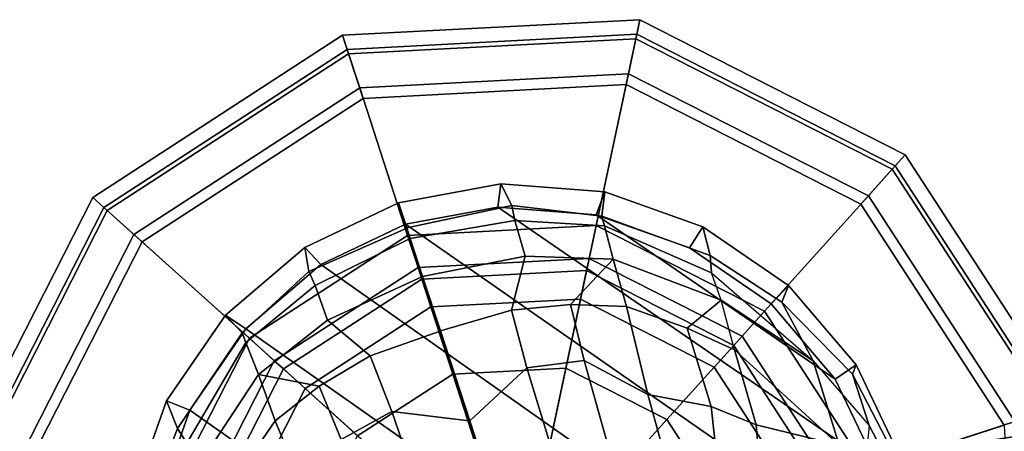
# Model space of a CAD drawing. Units: inches. Extents: x -13 to 146, y -6 to 149.
# Drawn here: x 92 to 94, y 133 to 134 of the extents above; entities that cross this region are included whole.
import ezdxf

# ---------------------------------------------------------------- set-up
doc = ezdxf.new("R2010")
doc.units = ezdxf.units.IN
doc.header["$MEASUREMENT"] = 0
for name, color, linetype in [('SEAT-ARMPAD', 5, 'Continuous'), ('SEAT-BASE', 5, 'Continuous'), ('SEAT-GLIDE', 5, 'Continuous')]:
    doc.layers.add(name, color=color, linetype=linetype)

# ---------------------------------------------------------------- blocks, each defined once
blk = doc.blocks.new('1AERON2_B_TLIM_ARMS_POSTUREFITSL_3T')
at = {"layer": 'SEAT-ARMPAD'}
for points in [[(-4.0688, 12.763, 24.3187), (-4.041, 12.7205, 24.8444), (-2.0556, 13.0964, 25.0341), (-1.9807, 13.1076, 24.6977)], [(-4.0688, 12.763, 24.3187), (-1.9807, 13.1076, 24.6977), (-1.9521, 13.0384, 24.4233), (-3.4297, 12.8714, 24.189)], [(-4.107, 12.5383, 25.1505), (-2.1062, 12.9626, 25.3588), (-2.0556, 13.0964, 25.0341), (-4.041, 12.7205, 24.8444)], [(-3.3954, 12.8043, 23.9019), (-3.4297, 12.8714, 24.189), (-1.9521, 13.0384, 24.4233), (-1.9092, 12.862, 24.1223)], [(-4.107, 12.5383, 25.1505), (-4.2355, 12.0952, 25.387), (-2.1691, 12.5512, 25.669), (-2.1062, 12.9626, 25.3588)]]:
    blk.add_3dface(points, dxfattribs=at)
at = {"layer": 'SEAT-BASE'}
for points in [[(-4.3375, 13.3496, 2.6048), (-4.322, 13.3022, 3.5525), (-4.1246, 13.3442, 3.4731), (-4.145, 13.3852, 2.6048)], [(-4.3375, 13.3496, 2.6048), (-4.145, 13.3852, 2.6048), (-4.151, 13.3413, 2.5724), (-4.3244, 13.3092, 2.5724)], [(-4.145, 13.3852, 2.6048), (-3.9498, 13.3699, 2.6048), (-3.9655, 13.3267, 2.5724), (-4.151, 13.3413, 2.5724)], [(-3.9498, 13.3699, 2.6048), (-4.145, 13.3852, 2.6048), (-4.1246, 13.3442, 3.4731), (-3.9552, 13.3246, 3.533)], [(-3.9498, 13.3699, 2.6048), (-3.7653, 13.3045, 2.6048), (-3.7901, 13.2646, 2.5724), (-3.9655, 13.3267, 2.5724)], [(-3.9498, 13.3699, 2.6048), (-3.9552, 13.3246, 3.533), (-3.7511, 13.2506, 3.477), (-3.7653, 13.3045, 2.6048)], [(-4.5143, 13.2653, 2.6048), (-4.5067, 13.2201, 3.4731), (-4.3222, 13.3021, 3.5525), (-4.3375, 13.3496, 2.6048)], [(-4.3244, 13.3092, 2.5724), (-4.4836, 13.2332, 2.5724), (-4.5143, 13.2653, 2.6048), (-4.3375, 13.3496, 2.6048)], [(-4.3375, 13.3496, 2.6048), (-4.3222, 13.3021, 3.5525), (-4.322, 13.3022, 3.5525), (-4.3375, 13.3496, 2.6048)], [(-4.151, 13.3413, 2.5724), (-3.4359, 12.8498, 2.5724), (-3.402, 12.6669, 2.5724), (-4.3244, 13.3092, 2.5724)], [(-4.1246, 13.3442, 3.4731), (-4.322, 13.3022, 3.5525), (-4.3155, 13.2824, 3.6581), (-4.1191, 13.3163, 3.6517)], [(-3.516, 13.0177, 2.5724), (-3.4359, 12.8498, 2.5724), (-4.151, 13.3413, 2.5724), (-3.9655, 13.3267, 2.5724)], [(-3.9503, 13.306, 3.6164), (-3.9552, 13.3246, 3.533), (-4.1246, 13.3442, 3.4731), (-4.1191, 13.3163, 3.6517)], [(-3.7901, 13.2646, 2.5724), (-3.6368, 13.1592, 2.5724), (-3.516, 13.0177, 2.5724), (-3.9655, 13.3267, 2.5724)], [(-3.749, 13.2177, 3.601), (-3.7511, 13.2506, 3.477), (-3.9552, 13.3246, 3.533), (-3.9503, 13.306, 3.6164)], [(-3.402, 12.6669, 2.5724), (-3.4166, 12.4814, 2.5724), (-4.4836, 13.2332, 2.5724), (-4.3244, 13.3092, 2.5724)], [(-4.0997, 13.2494, 3.8153), (-4.1191, 13.3163, 3.6517), (-4.3155, 13.2824, 3.6581), (-4.2924, 13.2109, 3.8339)], [(-3.9503, 13.306, 3.6164), (-4.1191, 13.3163, 3.6517), (-4.0997, 13.2494, 3.8153), (-3.9341, 13.2432, 3.7698)], [(-3.749, 13.2177, 3.601), (-3.9503, 13.306, 3.6164), (-3.9341, 13.2432, 3.7698), (-3.7305, 13.1663, 3.6932)], [(-3.7653, 13.3045, 2.6048), (-3.6039, 13.1936, 2.6048), (-3.6368, 13.1592, 2.5724), (-3.7901, 13.2646, 2.5724)], [(-3.6039, 13.1936, 2.6048), (-3.7653, 13.3045, 2.6048), (-3.7511, 13.2506, 3.477), (-3.6164, 13.1626, 3.3865)], [(-4.4947, 13.1942, 3.6517), (-4.3158, 13.2823, 3.6581), (-4.3222, 13.3021, 3.5525), (-4.5067, 13.2201, 3.4731)], [(-4.322, 13.3022, 3.5525), (-4.3222, 13.3021, 3.5525), (-4.3158, 13.2823, 3.6581), (-4.3155, 13.2824, 3.6581)], [(-4.2925, 13.2108, 3.8339), (-4.3158, 13.2823, 3.6581), (-4.4947, 13.1942, 3.6517), (-4.4711, 13.1287, 3.8153)], [(-4.3158, 13.2823, 3.6581), (-4.2925, 13.2108, 3.8339), (-4.2924, 13.2109, 3.8339), (-4.3155, 13.2824, 3.6581)], [(-4.6322, 13.1047, 3.533), (-4.5067, 13.2201, 3.4731), (-4.5143, 13.2653, 2.6048), (-4.6631, 13.1381, 2.6048)], [(-4.4836, 13.2332, 2.5724), (-4.6251, 13.1124, 2.5724), (-4.6631, 13.1381, 2.6048), (-4.5143, 13.2653, 2.6048)], [(-4.0997, 13.2494, 3.8153), (-4.2924, 13.2109, 3.8339), (-4.2588, 13.1083, 3.9786), (-4.125, 13.1476, 3.9596)], [(-4.014, 13.1583, 3.9343), (-3.9341, 13.2432, 3.7698), (-4.0997, 13.2494, 3.8153), (-4.125, 13.1476, 3.9596)], [(-3.6164, 13.1626, 3.3865), (-3.7511, 13.2506, 3.477), (-3.749, 13.2177, 3.601), (-3.5577, 13.0522, 3.5516)], [(-4.4836, 13.2332, 2.5724), (-3.4166, 12.4814, 2.5724), (-3.4787, 12.306, 2.5724), (-4.6251, 13.1124, 2.5724)], [(-4.014, 13.1583, 3.9343), (-3.9085, 13.1542, 3.8963), (-3.9341, 13.2432, 3.7698), (-4.014, 13.1583, 3.9343)], [(-3.7946, 13.1133, 3.859), (-3.7305, 13.1663, 3.6932), (-3.9341, 13.2432, 3.7698), (-3.9085, 13.1542, 3.8963)], [(-4.4947, 13.1942, 3.6517), (-4.5067, 13.2201, 3.4731), (-4.6322, 13.1047, 3.533), (-4.6252, 13.0867, 3.6164)], [(-4.3908, 13.0613, 3.9596), (-4.2594, 13.1082, 3.9786), (-4.2925, 13.2108, 3.8339), (-4.4711, 13.1287, 3.8153)], [(-4.2924, 13.2109, 3.8339), (-4.2925, 13.2108, 3.8339), (-4.2594, 13.1082, 3.9786), (-4.2588, 13.1083, 3.9786)], [(-3.749, 13.2177, 3.601), (-3.5577, 13.0522, 3.5516), (-3.7305, 13.1663, 3.6932), (-3.749, 13.2177, 3.601)], [(-4.6014, 13.0263, 3.7698), (-4.4711, 13.1287, 3.8153), (-4.4947, 13.1942, 3.6517), (-4.6252, 13.0867, 3.6164)], [(-3.6039, 13.1936, 2.6048), (-3.4767, 13.0447, 2.6048), (-3.516, 13.0177, 2.5724), (-3.6368, 13.1592, 2.5724)], [(-3.6039, 13.1936, 2.6048), (-3.6164, 13.1626, 3.3865), (-3.4833, 13.0268, 3.2725), (-3.4767, 13.0447, 2.6048)], [(-4.014, 13.1583, 3.9343), (-4.125, 13.1476, 3.9596), (-4.0961, 13.0391, 4.059), (-3.9884, 13.0527, 4.0332)], [(-4.014, 13.1583, 3.9343), (-3.9884, 13.0527, 4.0332), (-3.8688, 12.9887, 4.0356), (-3.9085, 13.1542, 3.8963)], [(-3.7946, 13.1133, 3.859), (-3.7052, 13.0728, 3.8095), (-3.7305, 13.1663, 3.6932), (-3.7946, 13.1133, 3.859)], [(-3.7305, 13.1663, 3.6932), (-3.5577, 13.0522, 3.5516), (-3.5088, 12.8937, 3.7066), (-3.7052, 13.0728, 3.8095)], [(-3.4833, 13.0268, 3.2725), (-3.6164, 13.1626, 3.3865), (-3.5577, 13.0522, 3.5516), (-3.4518, 12.9303, 3.4479)], [(-4.774, 12.9767, 2.6048), (-4.7538, 12.9248, 3.477), (-4.6322, 13.1047, 3.533), (-4.6631, 13.1381, 2.6048)], [(-4.6251, 13.1124, 2.5724), (-4.7304, 12.9591, 2.5724), (-4.774, 12.9767, 2.6048), (-4.6631, 13.1381, 2.6048)], [(-4.0961, 13.0391, 4.059), (-4.125, 13.1476, 3.9596), (-4.2588, 13.1083, 3.9786), (-4.2036, 12.9395, 4.1136)], [(-3.7946, 13.1133, 3.859), (-3.9085, 13.1542, 3.8963), (-3.8688, 12.9887, 4.0356), (-3.7495, 12.966, 3.9782)], [(-4.3908, 13.0613, 3.9596), (-4.4711, 13.1287, 3.8153), (-4.6014, 13.0263, 3.7698), (-4.4869, 13.0046, 3.9343)], [(-4.6252, 13.0867, 3.6164), (-4.6322, 13.1047, 3.533), (-4.7538, 12.9248, 3.477), (-4.7362, 12.8969, 3.601)], [(-3.4787, 12.306, 2.5724), (-3.5841, 12.1527, 2.5724), (-4.7304, 12.9591, 2.5724), (-4.6251, 13.1124, 2.5724)], [(-4.2049, 12.939, 4.1136), (-4.2594, 13.1082, 3.9786), (-4.3908, 13.0613, 3.9596), (-4.3504, 12.9565, 4.059)], [(-4.2594, 13.1082, 3.9786), (-4.2049, 12.939, 4.1136), (-4.2036, 12.9395, 4.1136), (-4.2588, 13.1083, 3.9786)], [(-3.7946, 13.1133, 3.859), (-3.7495, 12.966, 3.9782), (-3.6645, 12.9318, 3.9225), (-3.7052, 13.0728, 3.8095)], [(-4.7209, 12.8444, 3.6932), (-4.6014, 13.0263, 3.7698), (-4.6252, 13.0867, 3.6164), (-4.7362, 12.8969, 3.601)], [(-3.5088, 12.8937, 3.7066), (-3.7052, 13.0728, 3.8095), (-3.6645, 12.9318, 3.9225), (-3.5088, 12.8937, 3.7066)], [(-4.4455, 12.9042, 4.0332), (-4.3504, 12.9565, 4.059), (-4.3908, 13.0613, 3.9596), (-4.4869, 13.0046, 3.9343)], [(-3.9329, 12.8557, 4.1389), (-3.9884, 13.0527, 4.0332), (-4.0961, 13.0391, 4.059), (-4.0205, 12.7905, 4.1776)], [(-3.9329, 12.8557, 4.1389), (-3.8337, 12.8614, 4.1008), (-3.8688, 12.9887, 4.0356), (-3.9884, 13.0527, 4.0332)], [(-3.5577, 13.0522, 3.5516), (-3.4518, 12.9303, 3.4479), (-3.4596, 12.856, 3.6344), (-3.5088, 12.8937, 3.7066)], [(-3.4767, 13.0447, 2.6048), (-3.3924, 12.868, 2.6048), (-3.4359, 12.8498, 2.5724), (-3.516, 13.0177, 2.5724)], [(-3.3924, 12.868, 2.6048), (-3.4767, 13.0447, 2.6048), (-3.4833, 13.0268, 3.2725), (-3.3831, 12.8333, 3.2632)], [(-4.5698, 12.9393, 3.8963), (-4.6014, 13.0263, 3.7698), (-4.7209, 12.8444, 3.6932), (-4.6379, 12.8392, 3.859)], [(-4.4869, 13.0046, 3.9343), (-4.6014, 13.0263, 3.7698), (-4.5698, 12.9393, 3.8963), (-4.4869, 13.0046, 3.9343)], [(-4.0961, 13.0391, 4.059), (-4.2036, 12.9395, 4.1136), (-4.1476, 12.7669, 4.1833), (-4.0205, 12.7905, 4.1776)], [(-3.3831, 12.8333, 3.2632), (-3.4833, 13.0268, 3.2725), (-3.4518, 12.9303, 3.4479), (-3.3855, 12.8033, 3.4209)], [(-4.5698, 12.9393, 3.8963), (-4.5046, 12.7821, 4.0356), (-4.4455, 12.9042, 4.0332), (-4.4869, 13.0046, 3.9343)], [(-3.7375, 12.8574, 4.0477), (-3.7495, 12.966, 3.9782), (-3.8688, 12.9887, 4.0356), (-3.8337, 12.8614, 4.1008)], [(-4.8111, 12.7745, 3.3865), (-4.7538, 12.9248, 3.477), (-4.774, 12.9767, 2.6048), (-4.8394, 12.7922, 2.6048)], [(-4.7304, 12.9591, 2.5724), (-4.7926, 12.7837, 2.5724), (-4.8394, 12.7922, 2.6048), (-4.774, 12.9767, 2.6048)], [(-4.7304, 12.9591, 2.5724), (-3.5841, 12.1527, 2.5724), (-3.7255, 12.0318, 2.5724), (-4.7926, 12.7837, 2.5724)], [(-4.2654, 12.7109, 4.1776), (-4.3504, 12.9565, 4.059), (-4.4455, 12.9042, 4.0332), (-4.3746, 12.7122, 4.1389)], [(-4.2654, 12.7109, 4.1776), (-4.1487, 12.7665, 4.1833), (-4.2049, 12.939, 4.1136), (-4.3504, 12.9565, 4.059)], [(-3.7375, 12.8574, 4.0477), (-3.6565, 12.834, 3.9934), (-3.6645, 12.9318, 3.9225), (-3.7495, 12.966, 3.9782)], [(-4.5878, 12.6936, 3.9782), (-4.5046, 12.7821, 4.0356), (-4.5698, 12.9393, 3.8963), (-4.6379, 12.8392, 3.859)], [(-4.2036, 12.9395, 4.1136), (-4.2049, 12.939, 4.1136), (-4.1487, 12.7665, 4.1833), (-4.1476, 12.7669, 4.1833)], [(-4.7936, 12.6506, 3.5516), (-4.7362, 12.8969, 3.601), (-4.7538, 12.9248, 3.477), (-4.8111, 12.7745, 3.3865)], [(-3.5088, 12.8937, 3.7066), (-3.6645, 12.9318, 3.9225), (-3.6565, 12.834, 3.9934), (-3.4875, 12.7076, 3.8747)], [(-3.3855, 12.8033, 3.4209), (-3.4518, 12.9303, 3.4479), (-3.4596, 12.856, 3.6344), (-3.3821, 12.725, 3.5709)]]:
    blk.add_3dface(points, dxfattribs=at)
at = {"layer": 'SEAT-GLIDE'}
for points in [[(-3.8834, 13.6942, 0.125), (-3.891, 13.6584, 0.0366), (-4.4316, 13.6301, 0.0366), (-4.4429, 13.6649, 0.125)], [(-4.4429, 13.6649, 0.3338), (-3.8834, 13.6942, 0.3338), (-3.8834, 13.6942, 0.125), (-4.4429, 13.6649, 0.125)], [(-3.8892, 13.6667, 0.4326), (-3.8834, 13.6942, 0.3338), (-4.4429, 13.6649, 0.3338), (-4.4342, 13.6382, 0.4326)], [(-3.3841, 13.4398, 0.125), (-3.4086, 13.4126, 0.0366), (-3.891, 13.6584, 0.0366), (-3.8834, 13.6942, 0.125)], [(-3.4029, 13.4189, 0.4326), (-3.3841, 13.4398, 0.3338), (-3.8834, 13.6942, 0.3338), (-3.8892, 13.6667, 0.4326)], [(-3.8834, 13.6942, 0.3338), (-3.3841, 13.4398, 0.3338), (-3.3841, 13.4398, 0.125), (-3.8834, 13.6942, 0.125)], [(-4.4429, 13.6649, 0.125), (-4.4316, 13.6301, 0.0366), (-4.8857, 13.3352, 0.0366), (-4.9129, 13.3597, 0.125)], [(-4.9129, 13.3597, 0.3338), (-4.4429, 13.6649, 0.3338), (-4.4429, 13.6649, 0.125), (-4.9129, 13.3597, 0.125)], [(-4.4342, 13.6382, 0.4326), (-4.4429, 13.6649, 0.3338), (-4.9129, 13.3597, 0.3338), (-4.892, 13.3409, 0.4326)], [(-4.4108, 13.566, 0.502), (-3.905, 13.5925, 0.502), (-3.8892, 13.6667, 0.4326), (-4.4342, 13.6382, 0.4326)], [(-4.4316, 13.6301, 0.0366), (-3.891, 13.6584, 0.0366), (-3.9093, 13.5719), (-4.4043, 13.546)], [(-3.891, 13.6584, 0.0366), (-3.4086, 13.4126, 0.0366), (-3.4677, 13.3469), (-3.9093, 13.5719)], [(-3.905, 13.5925, 0.502), (-3.4536, 13.3626, 0.502), (-3.4029, 13.4189, 0.4326), (-3.8892, 13.6667, 0.4326)], [(-4.8356, 13.2901, 0.502), (-4.4108, 13.566, 0.502), (-4.4342, 13.6382, 0.4326), (-4.892, 13.3409, 0.4326)], [(-4.8857, 13.3352, 0.0366), (-4.4316, 13.6301, 0.0366), (-4.4043, 13.546), (-4.82, 13.276)], [(-3.9657, 13.3066, 0.6481), (-3.905, 13.5925, 0.502), (-4.4108, 13.566, 0.502), (-4.3205, 13.288, 0.6481)], [(-3.6492, 13.1453, 0.6481), (-3.4536, 13.3626, 0.502), (-3.905, 13.5925, 0.502), (-3.9657, 13.3066, 0.6481)], [(-4.3205, 13.288, 0.6481), (-4.4108, 13.566, 0.502), (-4.8356, 13.2901, 0.502), (-4.6184, 13.0945, 0.6481)], [(-3.9093, 13.5719), (-4.1084, 12.6354), (-4.82, 13.276), (-4.4043, 13.546)], [(-3.1978, 12.9312), (-4.1084, 12.6354), (-3.9093, 13.5719), (-3.4677, 13.3469)], [(-3.0789, 12.9699, 0.125), (-3.1137, 12.9586, 0.0366), (-3.4086, 13.4126, 0.0366), (-3.3841, 13.4398, 0.125)], [(-3.1056, 12.9612, 0.4326), (-3.0789, 12.9699, 0.3338), (-3.3841, 13.4398, 0.3338), (-3.4029, 13.4189, 0.4326)], [(-3.3841, 13.4398, 0.3338), (-3.0789, 12.9699, 0.3338), (-3.0789, 12.9699, 0.125), (-3.3841, 13.4398, 0.125)], [(-3.4536, 13.3626, 0.502), (-3.1777, 12.9378, 0.502), (-3.1056, 12.9612, 0.4326), (-3.4029, 13.4189, 0.4326)], [(-3.4086, 13.4126, 0.0366), (-3.1137, 12.9586, 0.0366), (-3.1978, 12.9312), (-3.4677, 13.3469)], [(-4.9129, 13.3597, 0.125), (-4.8857, 13.3352, 0.0366), (-5.1314, 12.8528, 0.0366), (-5.1673, 12.8604, 0.125)], [(-5.1673, 12.8604, 0.3338), (-4.9129, 13.3597, 0.3338), (-4.9129, 13.3597, 0.125), (-5.1673, 12.8604, 0.125)], [(-4.892, 13.3409, 0.4326), (-4.9129, 13.3597, 0.3338), (-5.1673, 12.8604, 0.3338), (-5.1398, 12.8546, 0.4326)], [(-3.4558, 12.8474, 0.6481), (-3.1777, 12.9378, 0.502), (-3.4536, 13.3626, 0.502), (-3.6492, 13.1453, 0.6481)], [(-5.0656, 12.8388, 0.502), (-4.8356, 13.2901, 0.502), (-4.892, 13.3409, 0.4326), (-5.1398, 12.8546, 0.4326)], [(-5.1314, 12.8528, 0.0366), (-4.8857, 13.3352, 0.0366), (-4.82, 13.276), (-5.045, 12.8344)], [(-4.301, 13.2281, 0.7056), (-3.9788, 13.245, 0.7056), (-3.9657, 13.3066, 0.6481), (-4.3205, 13.288, 0.6481)], [(-3.9788, 13.245, 0.7056), (-3.6913, 13.0986, 0.7056), (-3.6492, 13.1453, 0.6481), (-3.9657, 13.3066, 0.6481)], [(-4.6184, 13.0945, 0.6481), (-4.8356, 13.2901, 0.502), (-5.0656, 12.8388, 0.502), (-4.7797, 12.778, 0.6481)], [(-4.5716, 13.0524, 0.7056), (-4.301, 13.2281, 0.7056), (-4.3205, 13.288, 0.6481), (-4.6184, 13.0945, 0.6481)], [(-4.1084, 12.6354), (-5.0191, 12.3395), (-5.045, 12.8344), (-4.82, 13.276)], [(-3.9837, 13.2222, 0.7877), (-3.9788, 13.245, 0.7056), (-4.301, 13.2281, 0.7056), (-4.2938, 13.206, 0.7877)], [(-3.7069, 13.0812, 0.7877), (-3.6913, 13.0986, 0.7056), (-3.9788, 13.245, 0.7056), (-3.9837, 13.2222, 0.7877)], [(-4.2938, 13.206, 0.7877), (-4.301, 13.2281, 0.7056), (-4.5716, 13.0524, 0.7056), (-4.5543, 13.0368, 0.7877)], [(-4.2938, 13.206, 2.212), (-3.9837, 13.2222, 2.212), (-3.9837, 13.2222, 0.7877), (-4.2938, 13.206, 0.7877)], [(-3.9951, 13.1684, 2.3449), (-3.9837, 13.2222, 2.212), (-4.2938, 13.206, 2.212), (-4.2768, 13.1536, 2.3449)], [(-3.7438, 13.0403, 2.3449), (-3.7069, 13.0812, 2.212), (-3.9837, 13.2222, 2.212), (-3.9951, 13.1684, 2.3449)], [(-3.9837, 13.2222, 2.212), (-3.7069, 13.0812, 2.212), (-3.7069, 13.0812, 0.7877), (-3.9837, 13.2222, 0.7877)], [(-4.5543, 13.0368, 2.212), (-4.2938, 13.206, 2.212), (-4.2938, 13.206, 0.7877), (-4.5543, 13.0368, 0.7877)], [(-4.2768, 13.1536, 2.3449), (-4.2938, 13.206, 2.212), (-4.5543, 13.0368, 2.212), (-4.5134, 13, 2.3449)], [(-4.2357, 13.0272, 2.4), (-4.0228, 13.0384, 2.4), (-3.9951, 13.1684, 2.3449), (-4.2768, 13.1536, 2.3449)], [(-4.0228, 13.0384, 2.4), (-3.8327, 12.9415, 2.4), (-3.7438, 13.0403, 2.3449), (-3.9951, 13.1684, 2.3449)], [(-4.4146, 12.911, 2.4), (-4.2357, 13.0272, 2.4), (-4.2768, 13.1536, 2.3449), (-4.5134, 13, 2.3449)], [(-3.6913, 13.0986, 0.7056), (-3.5156, 12.828, 0.7056), (-3.4558, 12.8474, 0.6481), (-3.6492, 13.1453, 0.6481)], [(-4.7181, 12.7649, 0.7056), (-4.5716, 13.0524, 0.7056), (-4.6184, 13.0945, 0.6481), (-4.7797, 12.778, 0.6481)], [(-3.5901, 12.8037, 2.3449), (-3.5378, 12.8208, 2.212), (-3.7069, 13.0812, 2.212), (-3.7438, 13.0403, 2.3449)], [(-3.5378, 12.8208, 0.7877), (-3.5156, 12.828, 0.7056), (-3.6913, 13.0986, 0.7056), (-3.7069, 13.0812, 0.7877)], [(-3.7069, 13.0812, 2.212), (-3.5378, 12.8208, 2.212), (-3.5378, 12.8208, 0.7877), (-3.7069, 13.0812, 0.7877)], [(-4.5543, 13.0368, 0.7877), (-4.5716, 13.0524, 0.7056), (-4.7181, 12.7649, 0.7056), (-4.6953, 12.7601, 0.7877)], [(-4.6953, 12.7601, 2.212), (-4.5543, 13.0368, 2.212), (-4.5543, 13.0368, 0.7877), (-4.6953, 12.7601, 0.7877)], [(-4.5134, 13, 2.3449), (-4.5543, 13.0368, 2.212), (-4.6953, 12.7601, 2.212), (-4.6414, 12.7487, 2.3449)], [(-4.1664, 12.8137, 2.4), (-4.2357, 13.0272, 2.4), (-4.4146, 12.911, 2.4), (-4.2478, 12.7608, 2.4)], [(-4.0694, 12.8188, 2.4), (-4.0228, 13.0384, 2.4), (-4.2357, 13.0272, 2.4), (-4.1664, 12.8137, 2.4)], [(-3.983, 12.7747, 2.4), (-3.8327, 12.9415, 2.4), (-4.0228, 13.0384, 2.4), (-4.0694, 12.8188, 2.4)], [(-3.8327, 12.9415, 2.4), (-3.7166, 12.7627, 2.4), (-3.5901, 12.8037, 2.3449), (-3.7438, 13.0403, 2.3449)], [(-4.5114, 12.721, 2.4), (-4.4146, 12.911, 2.4), (-4.5134, 13, 2.3449), (-4.6414, 12.7487, 2.3449)], [(-3.9301, 12.6933, 2.4), (-3.7166, 12.7627, 2.4), (-3.8327, 12.9415, 2.4), (-3.983, 12.7747, 2.4)], [(-3.4372, 12.4927, 0.6481), (-3.1512, 12.4319, 0.502), (-3.1777, 12.9378, 0.502), (-3.4558, 12.8474, 0.6481)], [(-3.3969, 11.9947), (-4.1084, 12.6354), (-3.1978, 12.9312), (-3.1718, 12.4363)]]:
    blk.add_3dface(points, dxfattribs=at)

msp = doc.modelspace()

# ---------------------------------------------------------------- block references
at = {"ltscale": 10}
msp.add_blockref('1AERON2_B_TLIM_ARMS_POSTUREFITSL_3T', (97.4407, 120.0861), dxfattribs=at)

doc.saveas('drawing.dxf')
